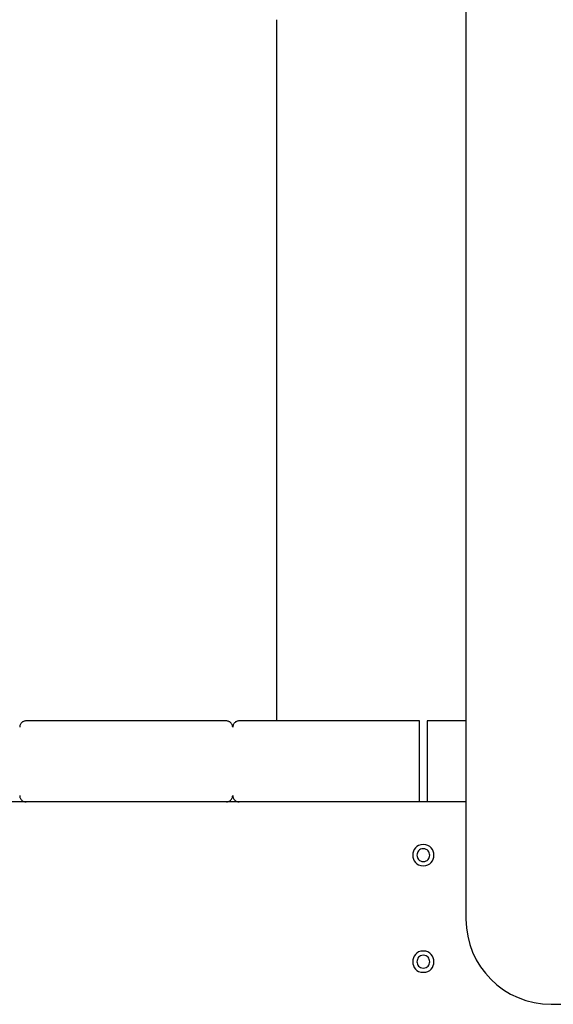
# Model space of a CAD drawing. Extents: x -59 to 59, y -25 to 25.
# Drawn here: x 21 to 23, y 0 to 5 of the extents above; entities that cross this region are included whole.
import ezdxf

# ---------------------------------------------------------------- set-up
doc = ezdxf.new("R2010")
doc.units = 0
doc.layers.get('0').update_dxf_attribs({"linetype": 'CONTINUOUS'})

msp = doc.modelspace()

# ---------------------------------------------------------------- linework, layer by layer
at = {"color": 0}
for points in [[(22.7635, 9.6048), (22.7635, 0.6045)], [(21.8735, 4.8246), (21.8735, 1.5345)], [(20.6987, 1.5345), (20.6987, 1.5345), (20.6955, 1.5342), (20.6925, 1.5338), (20.6896, 1.533), (20.6869, 1.532), (20.6842, 1.5306), (20.6818, 1.5292), (20.6794, 1.5274), (20.6774, 1.5256), (20.6754, 1.5233), (20.6737, 1.5211), (20.6721, 1.5185), (20.671, 1.516), (20.6699, 1.5131), (20.6692, 1.5104), (20.6688, 1.5074), (20.6687, 1.5045), (20.6687, 1.5045), (20.6687, 1.5045), (20.6687, 1.5045), (20.6687, 1.5045), (20.6687, 1.5045), (20.6687, 1.5045), (20.6687, 1.5045), (20.6687, 1.5045), (20.6687, 1.5045), (20.6687, 1.5045), (20.6687, 1.5045), (20.6687, 1.5045), (20.6687, 1.5045), (20.6687, 1.5045), (20.6687, 1.5045), (20.6687, 1.5045), (20.6687, 1.5045)], [(20.6987, 1.5345), (20.6987, 1.5345), (20.6955, 1.5342), (20.6925, 1.5338), (20.6896, 1.533), (20.6869, 1.532), (20.6842, 1.5306), (20.6818, 1.5292), (20.6794, 1.5274), (20.6774, 1.5256), (20.6754, 1.5233), (20.6737, 1.5211), (20.6721, 1.5185), (20.671, 1.516), (20.6699, 1.5131), (20.6692, 1.5104), (20.6688, 1.5074), (20.6687, 1.5045), (20.6687, 1.5045), (20.6687, 1.5045), (20.6687, 1.5045), (20.6687, 1.5045), (20.6687, 1.5045), (20.6687, 1.5045), (20.6687, 1.5045), (20.6687, 1.5045), (20.6687, 1.5045), (20.6687, 1.5045), (20.6687, 1.5045), (20.6687, 1.5045), (20.6687, 1.5045), (20.6687, 1.5045), (20.6687, 1.5045), (20.6687, 1.5045), (20.6687, 1.5045)], [(21.6387, 1.5345), (20.6987, 1.5345)], [(21.6687, 1.5045), (21.6687, 1.5045), (21.6684, 1.5074), (21.668, 1.5104), (21.6672, 1.5131), (21.6662, 1.516), (21.6648, 1.5185), (21.6634, 1.5211), (21.6616, 1.5233), (21.6598, 1.5256), (21.6575, 1.5274), (21.6553, 1.5292), (21.6527, 1.5306), (21.6502, 1.532), (21.6473, 1.533), (21.6446, 1.5338), (21.6416, 1.5342), (21.6387, 1.5345), (21.6387, 1.5345), (21.6387, 1.5345), (21.6387, 1.5345), (21.6387, 1.5345), (21.6387, 1.5345), (21.6387, 1.5345), (21.6387, 1.5345), (21.6387, 1.5345), (21.6387, 1.5345), (21.6387, 1.5345), (21.6387, 1.5345), (21.6387, 1.5345), (21.6387, 1.5345), (21.6387, 1.5345), (21.6387, 1.5345), (21.6387, 1.5345), (21.6387, 1.5345)], [(21.6687, 1.5045), (21.6687, 1.5045), (21.6684, 1.5074), (21.668, 1.5104), (21.6672, 1.5131), (21.6662, 1.516), (21.6648, 1.5185), (21.6634, 1.5211), (21.6616, 1.5233), (21.6598, 1.5256), (21.6575, 1.5274), (21.6553, 1.5292), (21.6527, 1.5306), (21.6502, 1.532), (21.6473, 1.533), (21.6446, 1.5338), (21.6416, 1.5342), (21.6387, 1.5345), (21.6387, 1.5345), (21.6387, 1.5345), (21.6387, 1.5345), (21.6387, 1.5345), (21.6387, 1.5345), (21.6387, 1.5345), (21.6387, 1.5345), (21.6387, 1.5345), (21.6387, 1.5345), (21.6387, 1.5345), (21.6387, 1.5345), (21.6387, 1.5345), (21.6387, 1.5345), (21.6387, 1.5345), (21.6387, 1.5345), (21.6387, 1.5345), (21.6387, 1.5345)], [(21.6988, 1.5345), (21.6988, 1.5345), (21.6956, 1.5342), (21.6926, 1.5338), (21.6897, 1.533), (21.687, 1.532), (21.6843, 1.5306), (21.6819, 1.5292), (21.6795, 1.5274), (21.6775, 1.5256), (21.6755, 1.5233), (21.6738, 1.5211), (21.6722, 1.5185), (21.6711, 1.516), (21.67, 1.5131), (21.6693, 1.5104), (21.6689, 1.5074), (21.6688, 1.5045), (21.6688, 1.5045), (21.6688, 1.5045), (21.6688, 1.5045), (21.6688, 1.5045), (21.6688, 1.5045), (21.6688, 1.5045), (21.6688, 1.5045), (21.6688, 1.5045), (21.6688, 1.5045), (21.6688, 1.5045), (21.6688, 1.5045), (21.6688, 1.5045), (21.6688, 1.5045), (21.6688, 1.5045), (21.6688, 1.5045), (21.6688, 1.5045), (21.6688, 1.5045)], [(21.6988, 1.5345), (21.6988, 1.5345), (21.6956, 1.5342), (21.6926, 1.5338), (21.6897, 1.533), (21.687, 1.532), (21.6843, 1.5306), (21.6819, 1.5292), (21.6795, 1.5274), (21.6775, 1.5256), (21.6755, 1.5233), (21.6738, 1.5211), (21.6722, 1.5185), (21.6711, 1.516), (21.67, 1.5131), (21.6693, 1.5104), (21.6689, 1.5074), (21.6688, 1.5045), (21.6688, 1.5045), (21.6688, 1.5045), (21.6688, 1.5045), (21.6688, 1.5045), (21.6688, 1.5045), (21.6688, 1.5045), (21.6688, 1.5045), (21.6688, 1.5045), (21.6688, 1.5045), (21.6688, 1.5045), (21.6688, 1.5045), (21.6688, 1.5045), (21.6688, 1.5045), (21.6688, 1.5045), (21.6688, 1.5045), (21.6688, 1.5045), (21.6688, 1.5045)], [(22.5461, 1.5345), (21.6988, 1.5345)], [(22.5461, 1.1545), (22.5461, 1.5345)], [(22.5809, 1.5345), (22.5809, 1.1545)], [(22.7635, 1.5345), (22.5809, 1.5345)], [(20.6687, 1.1845), (20.6687, 1.1845), (20.6688, 1.1813), (20.6692, 1.1783), (20.6699, 1.1754), (20.671, 1.1727), (20.6721, 1.17), (20.6737, 1.1676), (20.6754, 1.1652), (20.6774, 1.1632), (20.6794, 1.1612), (20.6818, 1.1595), (20.6842, 1.1579), (20.6869, 1.1568), (20.6896, 1.1557), (20.6925, 1.155), (20.6955, 1.1546), (20.6987, 1.1545), (20.6987, 1.1545), (20.6987, 1.1545), (20.6987, 1.1545), (20.6987, 1.1545), (20.6987, 1.1545), (20.6987, 1.1545), (20.6987, 1.1545), (20.6987, 1.1545), (20.6987, 1.1545), (20.6987, 1.1545), (20.6987, 1.1545), (20.6987, 1.1545), (20.6987, 1.1545), (20.6987, 1.1545), (20.6987, 1.1545), (20.6987, 1.1545), (20.6987, 1.1545)], [(20.6687, 1.1845), (20.6687, 1.1845), (20.6688, 1.1813), (20.6692, 1.1783), (20.6699, 1.1754), (20.671, 1.1727), (20.6721, 1.17), (20.6737, 1.1676), (20.6754, 1.1652), (20.6774, 1.1632), (20.6794, 1.1612), (20.6818, 1.1595), (20.6842, 1.1579), (20.6869, 1.1568), (20.6896, 1.1557), (20.6925, 1.155), (20.6955, 1.1546), (20.6987, 1.1545), (20.6987, 1.1545), (20.6987, 1.1545), (20.6987, 1.1545), (20.6987, 1.1545), (20.6987, 1.1545), (20.6987, 1.1545), (20.6987, 1.1545), (20.6987, 1.1545), (20.6987, 1.1545), (20.6987, 1.1545), (20.6987, 1.1545), (20.6987, 1.1545), (20.6987, 1.1545), (20.6987, 1.1545), (20.6987, 1.1545), (20.6987, 1.1545), (20.6987, 1.1545)], [(21.6387, 1.1545), (21.6387, 1.1545), (21.6416, 1.1546), (21.6446, 1.155), (21.6473, 1.1557), (21.6502, 1.1568), (21.6527, 1.1579), (21.6553, 1.1595), (21.6575, 1.1612), (21.6598, 1.1632), (21.6616, 1.1652), (21.6634, 1.1676), (21.6648, 1.17), (21.6662, 1.1727), (21.6672, 1.1754), (21.668, 1.1783), (21.6684, 1.1813), (21.6687, 1.1845), (21.6687, 1.1845), (21.6687, 1.1845), (21.6687, 1.1845), (21.6687, 1.1845), (21.6687, 1.1845), (21.6687, 1.1845), (21.6687, 1.1845), (21.6687, 1.1845), (21.6687, 1.1845), (21.6687, 1.1845), (21.6687, 1.1845), (21.6687, 1.1845), (21.6687, 1.1845), (21.6687, 1.1845), (21.6687, 1.1845), (21.6687, 1.1845), (21.6687, 1.1845)], [(21.6387, 1.1545), (21.6387, 1.1545), (21.6416, 1.1546), (21.6446, 1.155), (21.6473, 1.1557), (21.6502, 1.1568), (21.6527, 1.1579), (21.6553, 1.1595), (21.6575, 1.1612), (21.6598, 1.1632), (21.6616, 1.1652), (21.6634, 1.1676), (21.6648, 1.17), (21.6662, 1.1727), (21.6672, 1.1754), (21.668, 1.1783), (21.6684, 1.1813), (21.6687, 1.1845), (21.6687, 1.1845), (21.6687, 1.1845), (21.6687, 1.1845), (21.6687, 1.1845), (21.6687, 1.1845), (21.6687, 1.1845), (21.6687, 1.1845), (21.6687, 1.1845), (21.6687, 1.1845), (21.6687, 1.1845), (21.6687, 1.1845), (21.6687, 1.1845), (21.6687, 1.1845), (21.6687, 1.1845), (21.6687, 1.1845), (21.6687, 1.1845), (21.6687, 1.1845)], [(21.6688, 1.1845), (21.6688, 1.1845), (21.6689, 1.1813), (21.6693, 1.1783), (21.67, 1.1754), (21.6711, 1.1727), (21.6722, 1.17), (21.6738, 1.1676), (21.6755, 1.1652), (21.6775, 1.1632), (21.6795, 1.1612), (21.6819, 1.1595), (21.6843, 1.1579), (21.687, 1.1568), (21.6897, 1.1557), (21.6926, 1.155), (21.6956, 1.1546), (21.6988, 1.1545), (21.6988, 1.1545), (21.6988, 1.1545), (21.6988, 1.1545), (21.6988, 1.1545), (21.6988, 1.1545), (21.6988, 1.1545), (21.6988, 1.1545), (21.6988, 1.1545), (21.6988, 1.1545), (21.6988, 1.1545), (21.6988, 1.1545), (21.6988, 1.1545), (21.6988, 1.1545), (21.6988, 1.1545), (21.6988, 1.1545), (21.6988, 1.1545), (21.6988, 1.1545)], [(21.6688, 1.1845), (21.6688, 1.1845), (21.6689, 1.1813), (21.6693, 1.1783), (21.67, 1.1754), (21.6711, 1.1727), (21.6722, 1.17), (21.6738, 1.1676), (21.6755, 1.1652), (21.6775, 1.1632), (21.6795, 1.1612), (21.6819, 1.1595), (21.6843, 1.1579), (21.687, 1.1568), (21.6897, 1.1557), (21.6926, 1.155), (21.6956, 1.1546), (21.6988, 1.1545), (21.6988, 1.1545), (21.6988, 1.1545), (21.6988, 1.1545), (21.6988, 1.1545), (21.6988, 1.1545), (21.6988, 1.1545), (21.6988, 1.1545), (21.6988, 1.1545), (21.6988, 1.1545), (21.6988, 1.1545), (21.6988, 1.1545), (21.6988, 1.1545), (21.6988, 1.1545), (21.6988, 1.1545), (21.6988, 1.1545), (21.6988, 1.1545), (21.6988, 1.1545)], [(22.7635, 1.1545), (12.3331, 1.1545)], [(22.5635, 0.9545), (22.5635, 0.9545), (22.5516, 0.9533), (22.5415, 0.9501), (22.5329, 0.9451), (22.5259, 0.9388), (22.5203, 0.9311), (22.5165, 0.9227), (22.5142, 0.9137), (22.5135, 0.9045), (22.5142, 0.895), (22.5165, 0.886), (22.5203, 0.8776), (22.5259, 0.8701), (22.5329, 0.8636), (22.5415, 0.8587), (22.5516, 0.8555), (22.5635, 0.8546), (22.5635, 0.8546), (22.5751, 0.8555), (22.5852, 0.8587), (22.5938, 0.8635), (22.6009, 0.87), (22.6062, 0.8775), (22.6102, 0.8859), (22.6125, 0.8949), (22.6134, 0.9044), (22.6125, 0.9136), (22.6102, 0.9226), (22.6062, 0.931), (22.6009, 0.9387), (22.5938, 0.945), (22.5852, 0.95), (22.5751, 0.9532), (22.5635, 0.9544), (22.5635, 0.9544), (22.5635, 0.9544), (22.5635, 0.9544), (22.5635, 0.9544), (22.5635, 0.9544), (22.5635, 0.9544), (22.5635, 0.9544), (22.5635, 0.9544), (22.5635, 0.9544), (22.5635, 0.9544), (22.5635, 0.9544), (22.5635, 0.9544), (22.5635, 0.9544), (22.5635, 0.9544), (22.5635, 0.9544), (22.5635, 0.9544), (22.5635, 0.9545)], [(22.5635, 0.9345), (22.5635, 0.9345), (22.5564, 0.9337), (22.5503, 0.9318), (22.5451, 0.9288), (22.541, 0.9251), (22.5376, 0.9205), (22.5353, 0.9154), (22.5339, 0.9099), (22.5335, 0.9045), (22.5339, 0.8988), (22.5353, 0.8934), (22.5376, 0.8883), (22.541, 0.8838), (22.5451, 0.8799), (22.5503, 0.877), (22.5564, 0.8751), (22.5635, 0.8746), (22.5635, 0.8746), (22.5704, 0.8751), (22.5765, 0.877), (22.5817, 0.8799), (22.586, 0.8838), (22.5892, 0.8882), (22.5915, 0.8933), (22.5929, 0.8987), (22.5935, 0.9044), (22.5929, 0.9098), (22.5915, 0.9153), (22.5892, 0.9204), (22.586, 0.925), (22.5817, 0.9287), (22.5765, 0.9317), (22.5704, 0.9336), (22.5635, 0.9344), (22.5635, 0.9344), (22.5635, 0.9344), (22.5635, 0.9344), (22.5635, 0.9344), (22.5635, 0.9344), (22.5635, 0.9344), (22.5635, 0.9344), (22.5635, 0.9344), (22.5635, 0.9344), (22.5635, 0.9344), (22.5635, 0.9344), (22.5635, 0.9344), (22.5635, 0.9344), (22.5635, 0.9344), (22.5635, 0.9344), (22.5635, 0.9344), (22.5635, 0.9345)], [(22.7635, 0.6045), (22.7635, 0.6045), (22.7655, 0.5635), (22.7716, 0.5239), (22.7814, 0.4855), (22.7949, 0.4489), (22.8117, 0.4138), (22.8318, 0.3809), (22.8549, 0.3501), (22.8808, 0.3218), (22.9091, 0.2959), (22.9399, 0.2728), (22.9728, 0.2527), (23.0079, 0.2359), (23.0445, 0.2224), (23.0829, 0.2126), (23.1225, 0.2065), (23.1635, 0.2045), (23.1635, 0.2045), (23.1635, 0.2045), (23.1635, 0.2045), (23.1635, 0.2045), (23.1635, 0.2045), (23.1635, 0.2045), (23.1635, 0.2045), (23.1635, 0.2045), (23.1635, 0.2045), (23.1635, 0.2045), (23.1635, 0.2045), (23.1635, 0.2045), (23.1635, 0.2045), (23.1635, 0.2045), (23.1635, 0.2045), (23.1635, 0.2045), (23.1635, 0.2045)], [(22.7635, 0.6045), (22.7635, 0.6045), (22.7655, 0.5635), (22.7716, 0.5239), (22.7814, 0.4855), (22.7949, 0.4489), (22.8117, 0.4138), (22.8318, 0.3809), (22.8549, 0.3501), (22.8808, 0.3218), (22.9091, 0.2959), (22.9399, 0.2728), (22.9728, 0.2527), (23.0079, 0.2359), (23.0445, 0.2224), (23.0829, 0.2126), (23.1225, 0.2065), (23.1635, 0.2045), (23.1635, 0.2045), (23.1635, 0.2045), (23.1635, 0.2045), (23.1635, 0.2045), (23.1635, 0.2045), (23.1635, 0.2045), (23.1635, 0.2045), (23.1635, 0.2045), (23.1635, 0.2045), (23.1635, 0.2045), (23.1635, 0.2045), (23.1635, 0.2045), (23.1635, 0.2045), (23.1635, 0.2045), (23.1635, 0.2045), (23.1635, 0.2045), (23.1635, 0.2045)], [(22.5635, 0.4545), (22.5635, 0.4545), (22.5516, 0.4533), (22.5415, 0.4501), (22.5329, 0.4451), (22.5259, 0.4388), (22.5203, 0.4311), (22.5165, 0.4227), (22.5142, 0.4137), (22.5135, 0.4045), (22.5142, 0.395), (22.5165, 0.386), (22.5203, 0.3776), (22.5259, 0.3701), (22.5329, 0.3636), (22.5415, 0.3587), (22.5516, 0.3555), (22.5635, 0.3546), (22.5635, 0.3546), (22.5751, 0.3555), (22.5852, 0.3587), (22.5938, 0.3635), (22.6009, 0.37), (22.6062, 0.3775), (22.6102, 0.3859), (22.6125, 0.3949), (22.6134, 0.4044), (22.6125, 0.4136), (22.6102, 0.4226), (22.6062, 0.431), (22.6009, 0.4387), (22.5938, 0.445), (22.5852, 0.45), (22.5751, 0.4532), (22.5635, 0.4544), (22.5635, 0.4544), (22.5635, 0.4544), (22.5635, 0.4544), (22.5635, 0.4544), (22.5635, 0.4544), (22.5635, 0.4544), (22.5635, 0.4544), (22.5635, 0.4544), (22.5635, 0.4544), (22.5635, 0.4544), (22.5635, 0.4544), (22.5635, 0.4544), (22.5635, 0.4544), (22.5635, 0.4544), (22.5635, 0.4544), (22.5635, 0.4544), (22.5635, 0.4545)], [(22.5635, 0.4345), (22.5635, 0.4345), (22.5564, 0.4337), (22.5503, 0.4318), (22.5451, 0.4288), (22.541, 0.4251), (22.5376, 0.4205), (22.5353, 0.4154), (22.5339, 0.4099), (22.5335, 0.4045), (22.5339, 0.3988), (22.5353, 0.3934), (22.5376, 0.3883), (22.541, 0.3838), (22.5451, 0.3799), (22.5503, 0.377), (22.5564, 0.3751), (22.5635, 0.3746), (22.5635, 0.3746), (22.5704, 0.3751), (22.5765, 0.377), (22.5817, 0.3799), (22.586, 0.3838), (22.5892, 0.3882), (22.5915, 0.3933), (22.5929, 0.3987), (22.5935, 0.4044), (22.5929, 0.4098), (22.5915, 0.4153), (22.5892, 0.4204), (22.586, 0.425), (22.5817, 0.4287), (22.5765, 0.4317), (22.5704, 0.4336), (22.5635, 0.4344), (22.5635, 0.4344), (22.5635, 0.4344), (22.5635, 0.4344), (22.5635, 0.4344), (22.5635, 0.4344), (22.5635, 0.4344), (22.5635, 0.4344), (22.5635, 0.4344), (22.5635, 0.4344), (22.5635, 0.4344), (22.5635, 0.4344), (22.5635, 0.4344), (22.5635, 0.4344), (22.5635, 0.4344), (22.5635, 0.4344), (22.5635, 0.4344), (22.5635, 0.4345)], [(23.1635, 0.2045), (24.8636, 0.2045)]]:
    msp.add_lwpolyline(points, dxfattribs=at)

doc.saveas('drawing.dxf')
